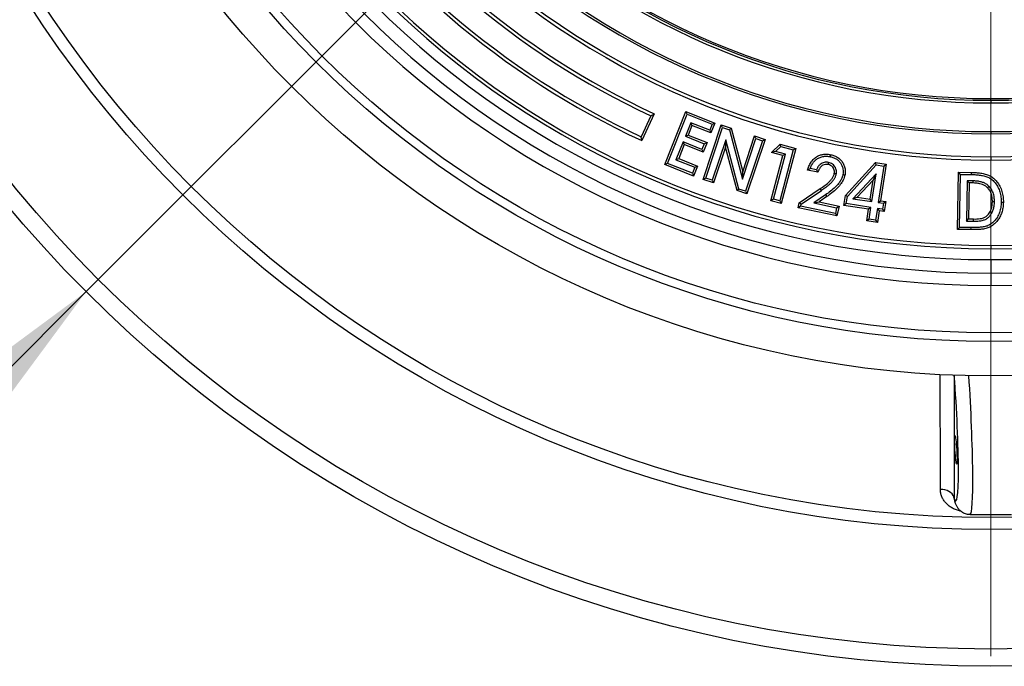
# Model space of a CAD drawing. Units: millimetres. Extents: x 10 to 410, y 10 to 287.
# Drawn here: x 196 to 220, y 103 to 119 of the extents above; entities that cross this region are included whole.
import ezdxf

# ---------------------------------------------------------------- set-up
doc = ezdxf.new("R2010")
doc.units = ezdxf.units.MM
doc.linetypes.add('SLD-Solid', pattern=[0])
doc.styles.add('SLDTEXTSTYLE0', font='arial.ttf', dxfattribs={"width": 0.948})
doc.dimstyles.new('SLDDIMSTYLE3', dxfattribs={"dimtxt": 3.5, "dimasz": 4, "dimexe": 0, "dimexo": 0.0625, "dimgap": 0.875, "dimtad": 1, "dimdec": 0, "dimlfac": 14, "dimrnd": 1e-09, "dimzin": 12, "dimdsep": 46, "dimtxsty": 'SLDTEXTSTYLE0', "dimsah": 1, "dimcen": 0, "dimadec": 0, "dimazin": 3, "dimtfac": 1, "dimtdec": 3, "dimtmove": 0, "dimatfit": 3, "dimfxl": 1, "dimfrac": 2, "dimtolj": 1, "dimtzin": 12, "dimarcsym": 0})

# ---------------------------------------------------------------- blocks, each defined once
blk = doc.blocks.new('_D_2')
at = {"color": 7, "linetype": 'SLD-Solid', "lineweight": 0, "transparency": 16777216}
for p, q in [((242.425, 157.572), (252.612, 167.758)), ((242.425, 157.572), (197.473, 112.62)), ((197.473, 112.62), (193.231, 108.377))]:
    blk.add_line(p, q, dxfattribs=at)
at = {"color": 7, "linetype": 'SLD-Solid', "lineweight": 18, "transparency": 16777216}
for points in [[(242.425, 157.572), (245.678, 159.976), (244.829, 160.825)], [(197.473, 112.62), (194.221, 110.216), (195.069, 109.367)]]:
    blk.add_solid(points, dxfattribs=at)
at = {"color": 7, "linetype": 'SLD-Solid', "lineweight": 18, "transparency": 16777216, "char_height": 3.5, "attachment_point": 1, "rotation": 45, "style": 'SLDTEXTSTYLE0'}
for s, insert in [('890', (243.748, 165.279)), ('%%c', (240.146, 161.664))]:
    blk.add_mtext(s, dxfattribs=dict(at, insert=insert))
blk = doc.blocks.new('SW_CENTERMARKSYMBOL_0')
at = {"color": 0, "linetype": 'SLD-Solid', "lineweight": 18}
blk.add_line((0, -0.357), (0, -31.536), dxfattribs=at)

msp = doc.modelspace()

# ---------------------------------------------------------------- linework, layer by layer
at = {"color": 8, "linetype": 'SLD-Solid', "lineweight": 25}
for p, q in [((219.949, 117.374), (219.949, 117.417)), ((219.034, 110.542), (219.04, 107.481))]:
    msp.add_line(p, q, dxfattribs=at)
at = {"color": 7, "linetype": 'SLD-Solid', "lineweight": 25}
for p, q in [((219.949, 117.374), (219.949, 117.31)), ((211.505, 116.987), (211.264, 116.47)), ((211.587, 117.04), (211.276, 116.373)), ((211.848, 115.779), (212.372, 117.094)), ((211.916, 115.808), (212.401, 117.027)), ((212.401, 117.027), (212.372, 117.094)), ((212.372, 117.094), (213.09, 116.808)), ((212.401, 117.027), (213.023, 116.779)), ((212.494, 116.818), (212.361, 116.483)), ((212.523, 116.75), (212.428, 116.512)), ((212.494, 116.818), (212.523, 116.75)), ((212.964, 116.631), (212.494, 116.818)), ((212.993, 116.563), (212.523, 116.75)), ((212.805, 115.407), (213.253, 116.762)), ((212.871, 115.44), (213.286, 116.696)), ((213.023, 116.779), (212.964, 116.631)), ((213.09, 116.808), (212.993, 116.563)), ((213.023, 116.779), (213.09, 116.808)), ((213.286, 116.696), (213.253, 116.762)), ((213.253, 116.762), (213.5, 116.68)), ((213.286, 116.696), (213.457, 116.639)), ((213.457, 116.639), (213.5, 116.68)), ((213.5, 116.68), (213.787, 115.596)), ((212.361, 116.483), (212.428, 116.512)), ((212.361, 116.483), (212.83, 116.296)), ((212.428, 116.512), (212.898, 116.325)), ((212.964, 116.631), (212.993, 116.563)), ((213.457, 116.639), (213.781, 115.414)), ((213.787, 115.596), (214.081, 116.488)), ((214.114, 116.422), (214.081, 116.488)), ((214.081, 116.488), (214.339, 116.402)), ((219.949, 116.596), (219.949, 116.544)), ((212.304, 116.339), (212.127, 115.896)), ((212.333, 116.272), (212.195, 115.926)), ((212.304, 116.339), (212.333, 116.272)), ((212.773, 116.152), (212.304, 116.339)), ((212.802, 116.085), (212.333, 116.272)), ((212.83, 116.296), (212.773, 116.152)), ((212.898, 116.325), (212.802, 116.085)), ((212.83, 116.296), (212.898, 116.325)), ((213.362, 116.392), (213.03, 115.387)), ((213.357, 116.21), (213.063, 115.321)), ((213.362, 116.392), (213.357, 116.21)), ((213.643, 115.129), (213.357, 116.21)), ((213.686, 115.17), (213.362, 116.392)), ((213.781, 115.414), (214.114, 116.422)), ((214.274, 116.369), (213.858, 115.113)), ((214.339, 116.402), (213.891, 115.047)), ((214.114, 116.422), (214.274, 116.369)), ((214.274, 116.369), (214.339, 116.402)), ((214.499, 116.077), (214.715, 116.281)), ((214.603, 116.103), (214.729, 116.224)), ((214.729, 116.224), (214.715, 116.281)), ((214.715, 116.281), (215.104, 116.178)), ((214.729, 116.224), (215.041, 116.141)), ((215.104, 116.178), (214.743, 114.81)), ((215.041, 116.141), (215.104, 116.178)), ((212.773, 116.152), (212.802, 116.085)), ((214.484, 114.878), (214.781, 116.002)), ((214.603, 116.103), (214.499, 116.077)), ((214.781, 116.002), (214.499, 116.077)), ((214.548, 114.915), (214.845, 116.039)), ((214.845, 116.039), (214.603, 116.103)), ((215.041, 116.141), (214.706, 114.874)), ((214.845, 116.039), (214.781, 116.002)), ((219.949, 115.973), (219.949, 115.89)), ((211.916, 115.808), (211.848, 115.779)), ((212.566, 115.493), (211.848, 115.779)), ((212.537, 115.56), (211.916, 115.808)), ((212.127, 115.896), (212.195, 115.926)), ((212.127, 115.896), (212.597, 115.709)), ((212.195, 115.926), (212.664, 115.738)), ((212.597, 115.709), (212.537, 115.56)), ((212.664, 115.738), (212.566, 115.493)), ((212.597, 115.709), (212.664, 115.738)), ((216.335, 115.012), (217.082, 115.825)), ((216.384, 114.988), (217.102, 115.769)), ((217.102, 115.769), (217.082, 115.825)), ((217.082, 115.825), (217.35, 115.784)), ((217.102, 115.769), (217.291, 115.74)), ((217.291, 115.74), (217.152, 114.834)), ((217.35, 115.784), (217.211, 114.878)), ((217.291, 115.74), (217.35, 115.784)), ((212.537, 115.56), (212.566, 115.493)), ((213.781, 115.414), (213.787, 115.596)), ((215.653, 115.585), (215.394, 115.638)), ((215.618, 115.645), (215.46, 115.678)), ((215.618, 115.645), (215.653, 115.585)), ((217.099, 115.548), (216.523, 114.93)), ((216.993, 114.859), (217.099, 115.548)), ((217.099, 115.548), (217.022, 115.389)), ((219.122, 114.166), (219.144, 115.587)), ((219.195, 115.534), (219.144, 115.587)), ((219.144, 115.587), (219.465, 115.582)), ((219.174, 114.217), (219.195, 115.534)), ((219.195, 115.534), (219.464, 115.53)), ((212.871, 115.44), (212.805, 115.407)), ((213.063, 115.321), (212.805, 115.407)), ((213.03, 115.387), (212.871, 115.44)), ((213.03, 115.387), (213.063, 115.321)), ((217.022, 115.389), (216.628, 114.967)), ((216.949, 114.918), (217.022, 115.389)), ((219.358, 115.374), (219.342, 114.375)), ((219.502, 115.372), (219.358, 115.374)), ((219.358, 115.374), (219.409, 115.322)), ((219.409, 115.322), (219.395, 114.426)), ((219.501, 115.32), (219.409, 115.322)), ((213.686, 115.17), (213.643, 115.129)), ((213.891, 115.047), (213.643, 115.129)), ((213.858, 115.113), (213.686, 115.17)), ((213.858, 115.113), (213.891, 115.047)), ((215.187, 114.828), (215.71, 115.179)), ((215.234, 114.797), (215.739, 115.135)), ((215.842, 115.024), (215.552, 114.823)), ((215.872, 114.982), (215.681, 114.849)), ((215.739, 115.135), (215.71, 115.179)), ((215.842, 115.024), (215.872, 114.982)), ((216.297, 114.764), (216.335, 115.012)), ((216.384, 114.988), (216.335, 115.012)), ((216.356, 114.808), (216.384, 114.988)), ((216.523, 114.93), (216.628, 114.967)), ((216.628, 114.967), (216.949, 114.918)), ((214.548, 114.915), (214.484, 114.878)), ((214.743, 114.81), (214.484, 114.878)), ((214.706, 114.874), (214.548, 114.915)), ((214.706, 114.874), (214.743, 114.81)), ((215.161, 114.701), (215.187, 114.828)), ((215.222, 114.741), (215.161, 114.701)), ((215.234, 114.797), (215.187, 114.828)), ((215.222, 114.741), (215.234, 114.797)), ((216.086, 114.562), (215.222, 114.741)), ((215.552, 114.823), (215.681, 114.849)), ((215.552, 114.823), (216.116, 114.706)), ((215.681, 114.849), (216.178, 114.746)), ((216.116, 114.706), (216.178, 114.746)), ((216.178, 114.746), (216.127, 114.501)), ((216.356, 114.808), (216.297, 114.764)), ((216.912, 114.67), (216.297, 114.764)), ((216.971, 114.713), (216.356, 114.808)), ((216.523, 114.93), (216.993, 114.859)), ((216.971, 114.713), (216.912, 114.67)), ((216.926, 114.424), (216.971, 114.713)), ((216.993, 114.859), (216.949, 114.918)), ((217.152, 114.834), (217.211, 114.878)), ((217.152, 114.834), (217.278, 114.815)), ((217.211, 114.878), (217.337, 114.859)), ((217.278, 114.815), (217.255, 114.67)), ((217.278, 114.815), (217.337, 114.859)), ((217.337, 114.859), (217.299, 114.611)), ((216.127, 114.501), (215.161, 114.701)), ((216.116, 114.706), (216.086, 114.562)), ((216.086, 114.562), (216.127, 114.501)), ((216.867, 114.381), (216.912, 114.67)), ((217.13, 114.689), (217.086, 114.4)), ((217.174, 114.63), (217.129, 114.341)), ((217.255, 114.67), (217.13, 114.689)), ((217.13, 114.689), (217.174, 114.63)), ((217.299, 114.611), (217.174, 114.63)), ((217.255, 114.67), (217.299, 114.611)), ((216.926, 114.424), (216.867, 114.381)), ((217.129, 114.341), (216.867, 114.381)), ((217.086, 114.4), (216.926, 114.424)), ((217.086, 114.4), (217.129, 114.341)), ((219.342, 114.375), (219.395, 114.426)), ((219.342, 114.375), (219.52, 114.373)), ((219.395, 114.426), (219.521, 114.425)), ((219.174, 114.217), (219.122, 114.166)), ((219.447, 114.161), (219.122, 114.166)), ((219.448, 114.213), (219.174, 114.217)), ((219.448, 114.213), (219.447, 114.161)), ((219.949, 113.769), (219.949, 113.687)), ((219.949, 113.415), (219.949, 113.079)), ((219.949, 113.079), (219.949, 112.775)), ((219.047, 107.426), (219.048, 107.422)), ((219.434, 107.085), (220.465, 107.085))]:
    msp.add_line(p, q, dxfattribs=at)
at = {"color": 7, "linetype": 'SLD-Solid', "lineweight": 25, "flags": 128}
for points in [[(215.963, 115.972), (215.969, 116.001), (215.974, 116.023)], [(215.916, 115.829), (215.91, 115.801), (215.905, 115.778)], [(219.902, 115.239), (219.882, 115.219), (219.865, 115.203)], [(220.038, 114.849), (220.009, 114.85), (219.986, 114.85)], [(219.04, 107.481), (219.031, 107.52), (219.012, 107.558), (218.985, 107.593), (218.95, 107.625), (218.908, 107.653), (218.861, 107.675), (218.808, 107.692), (218.753, 107.703), (218.696, 107.707)]]:
    msp.add_lwpolyline(points, dxfattribs=at)
at = {"color": 8, "linetype": 'SLD-Solid', "lineweight": 25, "flags": 128}
msp.add_lwpolyline([(218.696, 107.707), (218.695, 108.22), (218.692, 110.272), (218.692, 110.561)], dxfattribs=at)
at = {"color": 7, "linetype": 'SLD-Solid', "lineweight": 25}
for radius in [31.786, 31.357, 28.388, 28.09, 24.571, 23.714, 23.5]:
    msp.add_circle((219.949, 135.096), radius, dxfattribs=at)
for radius, start, end in [(22.321, 90, 270), (22.321, 270, 90), (22.017, 90, 270), (22.017, 270, 90), (21.681, 90, 270), (21.681, 270, 90), (21.409, 90, 270), (21.327, 90, 270), (21.409, 270, 90), (21.327, 270, 90), (19.206, 90, 270), (19.123, 90, 270), (19.206, 270, 90), (19.123, 270, 90), (18.552, 90, 270), (18.552, 270, 90), (18.5, 90, 270), (18.5, 270, 90), (20.634, 120, 245.1444), (20.552, 120.145, 245), (17.786, 96.2938, 270), (17.722, 95.9128, 270), (17.786, 270, 83.7062), (17.722, 270, 84.0872), (19.981, 120.1491, 245), (19.898, 120, 245.1497), (17.679, 180, 0)]:
    msp.add_arc((219.949, 135.096), radius, start, end, dxfattribs=at)
at = {"color": 8, "linetype": 'SLD-Solid', "lineweight": 25}
for centre, major_axis, ratio, start_param, end_param in [((218.919, 109.989), (-0.159, 2.568), 0.061627, 2.92078, 4.925348), ((219.275, 110.011), (-0.159, 2.925), 0.054151, 3.138643, 4.888023)]:
    msp.add_ellipse(centre, major_axis=major_axis, ratio=ratio, start_param=start_param, end_param=end_param, dxfattribs=at)
at = {"color": 7, "linetype": 'SLD-Solid', "lineweight": 25}
msp.add_ellipse((219.079, 108.688), major_axis=(-0.022, 0.357), ratio=0.061627, dxfattribs=at)
for points, knots in [([(211.505, 116.987), (211.52, 116.997), (211.548, 117.015), (211.575, 117.033), (211.587, 117.04)], [0, 0, 0, 0, 0.560028, 1, 1, 1, 1]), ([(211.276, 116.373), (211.274, 116.391), (211.269, 116.423), (211.265, 116.455), (211.264, 116.47)], [0, 0, 0, 0, 0.560017, 1, 1, 1, 1]), ([(215.394, 115.638), (215.405, 115.673), (215.426, 115.743), (215.478, 115.839), (215.549, 115.923), (215.633, 115.981), (215.719, 116.019), (215.803, 116.035), (215.889, 116.038), (215.946, 116.028), (215.974, 116.023)], [0, 0, 0, 0, 0.1400775, 0.280083, 0.4199976, 0.559872, 0.6698754, 0.7799227, 0.8899308, 1, 1, 1, 1]), ([(215.46, 115.678), (215.471, 115.706), (215.493, 115.763), (215.543, 115.839), (215.607, 115.903), (215.685, 115.95), (215.773, 115.979), (215.868, 115.988), (215.931, 115.978), (215.963, 115.972)], [0, 0, 0, 0, 0.142798, 0.282738, 0.421197, 0.559765, 0.702868, 0.8488, 1, 1, 1, 1]), ([(215.963, 115.972), (215.991, 115.965), (216.047, 115.951), (216.123, 115.911), (216.186, 115.856), (216.232, 115.793), (216.261, 115.726), (216.277, 115.662), (216.285, 115.595), (216.278, 115.552), (216.275, 115.53)], [0, 0, 0, 0, 0.144924, 0.284998, 0.422525, 0.560022, 0.67003, 0.780927, 0.889753, 1, 1, 1, 1]), ([(215.974, 116.023), (216.005, 116.016), (216.067, 116), (216.152, 115.954), (216.225, 115.891), (216.283, 115.812), (216.319, 115.719), (216.339, 115.619), (216.33, 115.553), (216.326, 115.519)], [0, 0, 0, 0, 0.140075, 0.280152, 0.420099, 0.560048, 0.706751, 0.853437, 1, 1, 1, 1]), ([(215.916, 115.829), (215.899, 115.832), (215.863, 115.838), (215.807, 115.831), (215.755, 115.811), (215.701, 115.775), (215.65, 115.721), (215.628, 115.67), (215.618, 115.645)], [0, 0, 0, 0, 0.138704, 0.283327, 0.430713, 0.570462, 0.79017, 1, 1, 1, 1]), ([(215.905, 115.778), (215.883, 115.781), (215.839, 115.786), (215.775, 115.765), (215.718, 115.722), (215.676, 115.659), (215.661, 115.61), (215.653, 115.585)], [0, 0, 0, 0, 0.1864913, 0.3729059, 0.5596183, 0.7795583, 1, 1, 1, 1]), ([(216.058, 115.553), (216.061, 115.572), (216.066, 115.61), (216.052, 115.666), (216.021, 115.718), (215.97, 115.76), (215.927, 115.772), (215.905, 115.778)], [0, 0, 0, 0, 0.186862, 0.37354, 0.560196, 0.779877, 1, 1, 1, 1]), ([(216.109, 115.542), (216.112, 115.559), (216.117, 115.594), (216.112, 115.648), (216.092, 115.702), (216.061, 115.749), (216.018, 115.789), (215.968, 115.816), (215.933, 115.825), (215.916, 115.829)], [0, 0, 0, 0, 0.128846, 0.2754009, 0.4199804, 0.5643464, 0.7157135, 0.8665887, 1, 1, 1, 1]), ([(215.46, 115.678), (215.448, 115.67), (215.426, 115.657), (215.404, 115.644), (215.394, 115.638)], [0, 0, 0, 0, 0.560034, 1, 1, 1, 1]), ([(215.71, 115.179), (215.75, 115.206), (215.83, 115.261), (215.927, 115.339), (215.993, 115.415), (216.035, 115.479), (216.051, 115.528), (216.058, 115.553)], [0, 0, 0, 0, 0.280181, 0.560185, 0.706877, 0.85356, 1, 1, 1, 1]), ([(215.739, 115.135), (215.76, 115.15), (215.799, 115.177), (215.858, 115.219), (215.911, 115.26), (215.964, 115.306), (216.012, 115.356), (216.047, 115.403), (216.072, 115.443), (216.088, 115.475), (216.1, 115.508), (216.106, 115.531), (216.109, 115.542)], [0, 0, 0, 0, 0.13897, 0.250374, 0.383322, 0.499908, 0.623077, 0.747816, 0.813491, 0.874014, 0.936855, 1, 1, 1, 1]), ([(216.275, 115.53), (216.267, 115.5), (216.25, 115.441), (216.204, 115.36), (216.15, 115.283), (216.071, 115.201), (215.968, 115.114), (215.884, 115.054), (215.842, 115.024)], [0, 0, 0, 0, 0.133966, 0.26988, 0.408035, 0.547277, 0.771985, 1, 1, 1, 1]), ([(216.326, 115.519), (216.313, 115.476), (216.287, 115.39), (216.212, 115.277), (216.116, 115.171), (216.001, 115.073), (215.915, 115.012), (215.872, 114.982)], [0, 0, 0, 0, 0.18635, 0.372996, 0.559667, 0.779795, 1, 1, 1, 1]), ([(216.109, 115.542), (216.1, 115.544), (216.083, 115.548), (216.066, 115.551), (216.058, 115.553)], [0, 0, 0, 0, 0.560053, 1, 1, 1, 1]), ([(216.275, 115.53), (216.284, 115.528), (216.301, 115.524), (216.318, 115.521), (216.326, 115.519)], [0, 0, 0, 0, 0.56007, 1, 1, 1, 1]), ([(219.464, 115.53), (219.464, 115.54), (219.464, 115.557), (219.465, 115.574), (219.465, 115.582)], [0, 0, 0, 0, 0.560069, 1, 1, 1, 1]), ([(219.464, 115.53), (219.502, 115.529), (219.577, 115.527), (219.689, 115.515), (219.796, 115.494), (219.898, 115.458), (219.986, 115.398), (220.064, 115.317), (220.13, 115.215), (220.178, 115.097), (220.205, 114.97), (220.207, 114.884), (220.208, 114.84)], [0, 0, 0, 0, 0.097527, 0.194048, 0.288538, 0.379278, 0.469022, 0.55994, 0.668916, 0.777959, 0.888132, 1, 1, 1, 1]), ([(219.465, 115.582), (219.504, 115.581), (219.581, 115.579), (219.697, 115.567), (219.812, 115.544), (219.922, 115.504), (220.019, 115.439), (220.105, 115.349), (220.176, 115.239), (220.228, 115.112), (220.257, 114.977), (220.259, 114.885), (220.26, 114.839)], [0, 0, 0, 0, 0.093411, 0.186827, 0.280213, 0.373494, 0.466749, 0.560044, 0.670008, 0.779971, 0.889974, 1, 1, 1, 1]), ([(219.502, 115.372), (219.502, 115.362), (219.502, 115.345), (219.501, 115.328), (219.501, 115.32)], [0, 0, 0, 0, 0.560079, 1, 1, 1, 1]), ([(219.865, 115.203), (219.847, 115.219), (219.81, 115.251), (219.743, 115.282), (219.669, 115.304), (219.587, 115.317), (219.53, 115.319), (219.501, 115.32)], [0, 0, 0, 0, 0.186501, 0.373146, 0.559837, 0.779934, 1, 1, 1, 1]), ([(219.902, 115.239), (219.881, 115.258), (219.839, 115.294), (219.764, 115.33), (219.681, 115.355), (219.594, 115.369), (219.533, 115.371), (219.502, 115.372)], [0, 0, 0, 0, 0.19267, 0.385435, 0.574422, 0.789139, 1, 1, 1, 1]), ([(219.986, 114.85), (219.986, 114.886), (219.984, 114.957), (219.96, 115.055), (219.921, 115.139), (219.884, 115.181), (219.865, 115.203)], [0, 0, 0, 0, 0.280133, 0.560057, 0.780049, 1, 1, 1, 1]), ([(220.038, 114.849), (220.038, 114.888), (220.036, 114.966), (220.012, 115.063), (219.978, 115.139), (219.945, 115.193), (219.916, 115.224), (219.902, 115.239)], [0, 0, 0, 0, 0.2715188, 0.5520238, 0.7016338, 0.853678, 1, 1, 1, 1]), ([(220.26, 114.839), (220.258, 114.801), (220.254, 114.725), (220.23, 114.613), (220.19, 114.506), (220.134, 114.407), (220.06, 114.32), (219.972, 114.249), (219.874, 114.198), (219.769, 114.173), (219.662, 114.164), (219.555, 114.16), (219.483, 114.161), (219.447, 114.161)], [0, 0, 0, 0, 0.093364, 0.186733, 0.280082, 0.373404, 0.466692, 0.560007, 0.647955, 0.735858, 0.823888, 0.911937, 1, 1, 1, 1]), ([(220.208, 114.84), (220.205, 114.797), (220.201, 114.711), (220.167, 114.587), (220.114, 114.472), (220.039, 114.37), (219.949, 114.296), (219.855, 114.247), (219.759, 114.224), (219.658, 114.216), (219.553, 114.212), (219.483, 114.213), (219.448, 114.213)], [0, 0, 0, 0, 0.113837, 0.225854, 0.33698, 0.446264, 0.555824, 0.640411, 0.724812, 0.815025, 0.907153, 1, 1, 1, 1]), ([(219.52, 114.373), (219.544, 114.373), (219.591, 114.372), (219.663, 114.377), (219.738, 114.388), (219.814, 114.412), (219.882, 114.457), (219.939, 114.518), (219.985, 114.592), (220.017, 114.676), (220.035, 114.763), (220.037, 114.821), (220.038, 114.849)], [0, 0, 0, 0, 0.086298, 0.175282, 0.26734, 0.36562, 0.465586, 0.563153, 0.674964, 0.786415, 0.894401, 1, 1, 1, 1]), ([(219.521, 114.425), (219.548, 114.425), (219.603, 114.424), (219.684, 114.432), (219.765, 114.448), (219.838, 114.487), (219.902, 114.553), (219.951, 114.639), (219.981, 114.743), (219.985, 114.814), (219.986, 114.85)], [0, 0, 0, 0, 0.1121535, 0.224284, 0.3363329, 0.4481619, 0.5601217, 0.7066794, 0.8532576, 1, 1, 1, 1]), ([(220.208, 114.84), (220.217, 114.84), (220.235, 114.84), (220.252, 114.839), (220.26, 114.839)], [0, 0, 0, 0, 0.56005, 1, 1, 1, 1]), ([(219.52, 114.373), (219.52, 114.382), (219.521, 114.4), (219.521, 114.417), (219.521, 114.425)], [0, 0, 0, 0, 0.560069, 1, 1, 1, 1]), ([(219.047, 107.422), (219.049, 107.417), (219.054, 107.398), (219.064, 107.369), (219.079, 107.333), (219.093, 107.302), (219.11, 107.273), (219.128, 107.244), (219.151, 107.216), (219.178, 107.188), (219.209, 107.161), (219.246, 107.136), (219.287, 107.115), (219.332, 107.099), (219.382, 107.088), (219.416, 107.086), (219.434, 107.086)], [0, 0, 0, 0, 0.0401912, 0.1831451, 0.2830988, 0.36969, 0.4442503, 0.5109505, 0.5730677, 0.6331348, 0.6927569, 0.7524999, 0.812701, 0.8732285, 0.9339453, 1, 1, 1, 1])]:
    msp.add_open_spline(points, degree=3, knots=knots, dxfattribs=at)
at = {"color": 8, "linetype": 'SLD-Solid', "lineweight": 25}
for points, knots in [([(219.207, 107.164), (219.194, 107.166), (219.145, 107.175), (219.067, 107.203), (218.975, 107.248), (218.895, 107.303), (218.826, 107.369), (218.77, 107.442), (218.728, 107.525), (218.701, 107.614), (218.698, 107.676), (218.696, 107.707)], [0, 0, 0, 0, 0.041926, 0.1538, 0.265694, 0.378992, 0.492325, 0.613171, 0.734095, 0.867011, 1, 1, 1, 1]), ([(219.04, 107.481), (219.04, 107.468), (219.039, 107.45), (219.045, 107.431), (219.047, 107.426)], [0, 0, 0, 0, 0.704544, 1, 1, 1, 1])]:
    msp.add_open_spline(points, degree=3, knots=knots, dxfattribs=at)

# ---------------------------------------------------------------- block references
at = {"color": 7, "linetype": 'SLD-Solid', "lineweight": 18}
msp.add_blockref('SW_CENTERMARKSYMBOL_0', (219.949, 135.096), dxfattribs=at)

# ---------------------------------------------------------------- dimensions: what is measured, and where the dimension line sits
dim = msp.add_diameter_dim_2p(p1=(242.425, 157.572), p2=(197.473, 112.62), dimstyle='SLDDIMSTYLE3', dxfattribs=at)
dim.commit()
dim.dimension.update_dxf_attribs({"geometry": '_D_2', "text_midpoint": (248.04, 163.187), "dimtype": 163})

doc.saveas('drawing.dxf')
